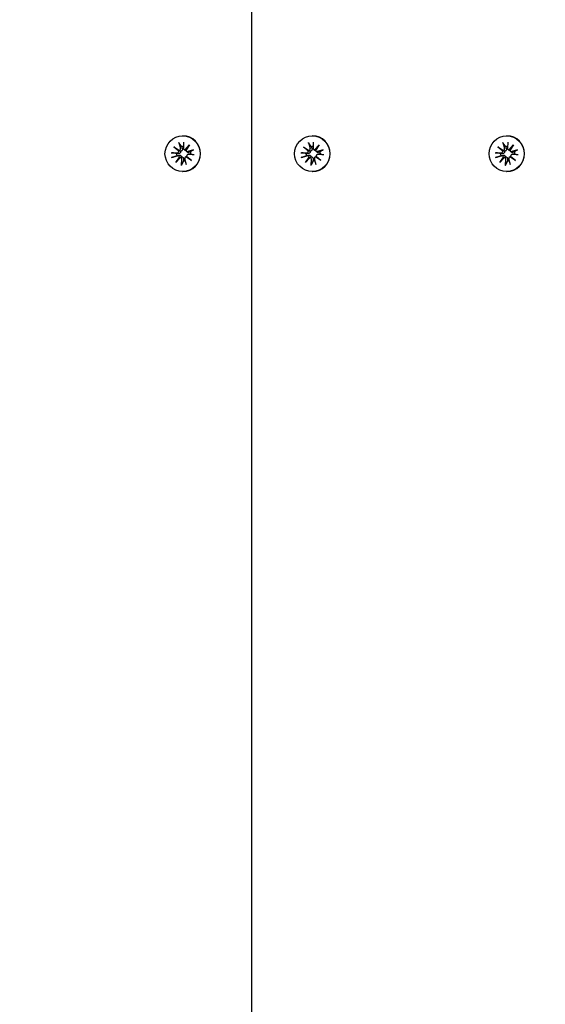
# Model space of a CAD drawing. Units: millimetres. Extents: x 3495 to 21295, y 1007 to 30807.
# Drawn here: x 9932 to 10093, y 20987 to 21289 of the extents above; entities that cross this region are included whole.
import ezdxf

# ---------------------------------------------------------------- set-up
doc = ezdxf.new("R2010")
doc.units = ezdxf.units.MM
doc.layers.add('Detale', color=5, linetype='Continuous')
doc.layers.add('wymiary 100 strefy', color=5, linetype='Continuous')
doc.styles.get("Standard").update_dxf_attribs({"font": 'arial.ttf'})
doc.dimstyles.new('FK_rzuty 100_STREFY', dxfattribs={"dimscale": 100, "dimtxt": 4, "dimasz": 2.5, "dimexe": 1.25, "dimexo": 0.625, "dimgap": 1, "dimtad": 1, "dimdec": 1, "dimlfac": 0.001, "dimrnd": 0.01, "dimzin": 1, "dimdsep": 46, "dimtxsty": 'Standard', "dimblk": 'OBLIQUE', "dimcen": 2.5, "dimadec": 0, "dimazin": 0, "dimtfac": 1, "dimtdec": 1, "dimtmove": 0, "dimatfit": 3, "dimfxl": 1, "dimarcsym": 0})

# ---------------------------------------------------------------- blocks, each defined once
blk = doc.blocks.new('_Oblique')
at = {"color": 0, "linetype": 'ByBlock', "lineweight": -2}
blk.add_line((-0.5, -0.5), (0.5, 0.5), dxfattribs=at)
blk = doc.blocks.new('*D6')
at = {"layer": 'Defpoints', "color": 0, "transparency": 16777216}
for p in [(18929.94, 23082.58), (5922.17, 19987.58), (18929.94, 16540.41)]:
    blk.add_point(p, dxfattribs=at)
at = {"layer": 'wymiary 100 strefy', "color": 0, "lineweight": -2, "transparency": 16777216}
for p, q in [((18929.94, 23020.08), (18929.94, 16415.41)), ((5922.17, 19925.08), (5922.17, 16415.41)), ((5922.17, 16540.41), (18929.94, 16540.41))]:
    blk.add_line(p, q, dxfattribs=at)
at = {"layer": 'wymiary 100 strefy', "color": 0, "lineweight": -2, "transparency": 16777216, "xscale": 250, "yscale": 250, "zscale": 250, "rotation": 180}
blk.add_blockref('_Oblique', (5922.17, 16540.41), dxfattribs=at)
at = {"layer": 'wymiary 100 strefy', "color": 0, "lineweight": -2, "transparency": 16777216, "xscale": 250, "yscale": 250, "zscale": 250}
blk.add_blockref('_Oblique', (18929.94, 16540.41), dxfattribs=at)
at = {"layer": 'wymiary 100 strefy', "color": 0, "transparency": 16777216, "insert": (12426.06, 16844.77), "char_height": 400, "attachment_point": 5}
blk.add_mtext('13.0 m', dxfattribs=at)
blk = doc.blocks.new('*D7')
at = {"layer": 'Defpoints', "color": 0, "transparency": 16777216}
for p in [(4890.21, 28467.35), (12126.94, 28467.35), (10167.81, 17553.58)]:
    blk.add_point(p, dxfattribs=at)
at = {"layer": 'wymiary 100 strefy', "color": 0, "lineweight": -2, "transparency": 16777216}
for p, q in [((12064.44, 28467.35), (4765.21, 28467.35)), ((4890.21, 17553.58), (4890.21, 28467.35)), ((10105.31, 17553.58), (4765.21, 17553.58))]:
    blk.add_line(p, q, dxfattribs=at)
at = {"layer": 'wymiary 100 strefy', "color": 0, "lineweight": -2, "transparency": 16777216, "xscale": 250, "yscale": 250, "zscale": 250}
for p, rotation in [((4890.21, 28467.35), 90), ((4890.21, 17553.58), 270)]:
    blk.add_blockref('_Oblique', p, dxfattribs=dict(at, rotation=rotation))
at = {"layer": 'wymiary 100 strefy', "color": 0, "transparency": 16777216, "insert": (4585.98, 23010.46), "char_height": 400, "attachment_point": 5, "rotation": 90}
blk.add_mtext('10.9 m', dxfattribs=at)

msp = doc.modelspace()

# ---------------------------------------------------------------- linework, layer by layer
at = {"layer": 'Detale', "color": 5}
for p, q in [((10002.79, 21305.08), (10002.79, 20040.08)), ((9980.54, 21250.98), (9981.04, 21249.15)), ((9981.7, 21253.03), (9981.8, 21253.03)), ((9982.01, 21251.16), (9981.97, 21249.27)), ((10020.24, 21250.98), (10020.74, 21249.15)), ((10021.4, 21253.03), (10021.5, 21253.03)), ((10021.71, 21251.16), (10021.67, 21249.27)), ((10079.8, 21250.98), (10080.3, 21249.15)), ((10080.96, 21253.03), (10081.05, 21253.03)), ((10081.27, 21251.16), (10081.22, 21249.27)), ((9978.15, 21247.9), (9980.03, 21247.85)), ((9979.03, 21249.68), (9980.69, 21248.58)), ((9979.03, 21249.68), (9980.46, 21248.58)), ((9980.5, 21248.33), (9979.03, 21249.68)), ((9982.1, 21248.93), (9982.27, 21248.75)), ((9982.44, 21248.8), (9983.79, 21250.27)), ((9983.79, 21250.27), (9982.69, 21248.6)), ((9983.79, 21250.27), (9982.72, 21248.86)), ((9982.81, 21248.37), (9982.99, 21248.19)), ((9985.07, 21248.75), (9983.26, 21248.25)), ((10017.86, 21247.9), (10019.73, 21247.85)), ((10018.74, 21249.68), (10020.4, 21248.58)), ((10018.74, 21249.68), (10020.17, 21248.58)), ((10020.2, 21248.33), (10018.74, 21249.68)), ((10021.8, 21248.93), (10021.97, 21248.75)), ((10022.14, 21248.8), (10023.49, 21250.27)), ((10023.49, 21250.27), (10022.39, 21248.6)), ((10023.49, 21250.27), (10022.42, 21248.86)), ((10022.52, 21248.37), (10022.69, 21248.19)), ((10024.77, 21248.75), (10022.96, 21248.25)), ((10077.41, 21247.9), (10079.29, 21247.85)), ((10078.29, 21249.68), (10079.95, 21248.58)), ((10078.29, 21249.68), (10079.72, 21248.58)), ((10079.75, 21248.33), (10078.29, 21249.68)), ((10081.35, 21248.93), (10081.53, 21248.75)), ((10081.7, 21248.8), (10083.04, 21250.27)), ((10083.04, 21250.27), (10081.95, 21248.6)), ((10083.04, 21250.27), (10081.98, 21248.86)), ((10082.07, 21248.37), (10082.25, 21248.19)), ((10084.32, 21248.75), (10082.51, 21248.25)), ((9978.33, 21246.41), (9980.14, 21246.92)), ((9979.62, 21244.9), (9980.71, 21246.57)), ((9980.96, 21246.37), (9979.62, 21244.9)), ((9979.62, 21244.9), (9980.74, 21246.31)), ((9981.39, 21244.01), (9981.44, 21245.9)), ((9982.86, 21244.19), (9982.36, 21246.01)), ((9982.48, 21246.46), (9982.65, 21246.64)), ((9984.37, 21245.48), (9982.71, 21246.58)), ((9982.91, 21246.84), (9984.37, 21245.48)), ((9984.37, 21245.48), (9983, 21246.58)), ((9983.04, 21247.18), (9983.21, 21247.36)), ((9985.25, 21247.27), (9983.37, 21247.32)), ((10018.04, 21246.41), (10019.85, 21246.92)), ((10019.32, 21244.9), (10020.41, 21246.57)), ((10020.66, 21246.37), (10019.32, 21244.9)), ((10019.32, 21244.9), (10020.44, 21246.31)), ((10021.09, 21244.01), (10021.14, 21245.9)), ((10022.56, 21244.19), (10022.06, 21246.01)), ((10022.18, 21246.46), (10022.36, 21246.64)), ((10024.07, 21245.48), (10022.41, 21246.58)), ((10022.61, 21246.84), (10024.07, 21245.48)), ((10024.07, 21245.48), (10022.7, 21246.58)), ((10022.74, 21247.18), (10022.92, 21247.36)), ((10024.95, 21247.27), (10023.08, 21247.32)), ((10077.59, 21246.41), (10079.4, 21246.92)), ((10078.87, 21244.9), (10079.97, 21246.57)), ((10080.22, 21246.37), (10078.87, 21244.9)), ((10078.87, 21244.9), (10080, 21246.31)), ((10080.65, 21244.01), (10080.69, 21245.9)), ((10082.12, 21244.19), (10081.62, 21246.01)), ((10081.73, 21246.46), (10081.91, 21246.64)), ((10083.62, 21245.48), (10081.97, 21246.58)), ((10082.16, 21246.84), (10083.62, 21245.48)), ((10083.62, 21245.48), (10082.25, 21246.58)), ((10082.29, 21247.18), (10082.47, 21247.36)), ((10084.5, 21247.27), (10082.63, 21247.32)), ((9981.7, 21242.13), (9981.8, 21242.13)), ((10021.4, 21242.13), (10021.5, 21242.13)), ((10080.96, 21242.13), (10081.05, 21242.13))]:
    msp.add_line(p, q, dxfattribs=at)
for centre in [(9981.7, 21247.58), (10021.4, 21247.58), (10080.96, 21247.58)]:
    msp.add_ellipse(centre, major_axis=(0, -5.45), ratio=0.992546, dxfattribs=at)
for centre, major_axis, ratio, start_param, end_param in [((9981.8, 21247.58), (0, 5.45), 0.992546, 3.141593, 6.283185), ((10021.5, 21247.58), (0, 5.45), 0.992546, 3.141593, 6.283185), ((10081.05, 21247.58), (0, 5.45), 0.992546, 3.141593, 6.283185), ((9980.04, 21248.31), (0, -0.459), 0.992546, 6.258273, 7.897445), ((9980.51, 21248.98), (0.211, -0.382), 0.798883, 5.549318, 6.188498), ((9980.03, 21248.35), (0.451, 0.196), 0.817138, 5.730518, 6.369698), ((9980.6, 21249.03), (0, -0.459), 0.992546, 0.200883, 1.840055), ((9981.99, 21247.58), (0, 2.22), 0.992546, 0.005671, 0.276349), ((9982.42, 21249.26), (0, -0.459), 0.992546, 4.687476, 6.326649), ((9982.41, 21249.21), (0.461, -0.178), 0.817901, 5.077377, 5.716558), ((9983.03, 21248.73), (-0.124, -0.404), 0.793769, 4.621862, 5.261042), ((9983.14, 21248.69), (0, -0.459), 0.992546, 4.913272, 6.552444), ((9981.99, 21247.58), (0, -2.22), 0.992546, 1.538793, 1.847145), ((10019.74, 21248.31), (0, -0.459), 0.992546, 6.258273, 7.897445), ((10020.21, 21248.98), (0.211, -0.382), 0.798883, 5.549318, 6.188498), ((10019.73, 21248.35), (0.451, 0.196), 0.817138, 5.730518, 6.369698), ((10020.3, 21249.03), (0, -0.459), 0.992546, 0.200883, 1.840055), ((10021.69, 21247.58), (0, 2.22), 0.992546, 0.005671, 0.276349), ((10022.12, 21249.26), (0, -0.459), 0.992546, 4.687476, 6.326649), ((10022.11, 21249.21), (0.461, -0.178), 0.817901, 5.077377, 5.716558), ((10022.73, 21248.73), (-0.124, -0.404), 0.793769, 4.621862, 5.261042), ((10022.84, 21248.69), (0, -0.459), 0.992546, 4.913272, 6.552444), ((10021.69, 21247.58), (0, -2.22), 0.992546, 1.538793, 1.847145), ((10079.3, 21248.31), (0, -0.459), 0.992546, 6.258273, 7.897445), ((10079.77, 21248.98), (0.211, -0.382), 0.798883, 5.549318, 6.188498), ((10079.28, 21248.35), (0.451, 0.196), 0.817138, 5.730518, 6.369698), ((10079.86, 21249.03), (0, -0.459), 0.992546, 0.200883, 1.840055), ((10081.25, 21247.58), (0, 2.22), 0.992546, 0.005671, 0.276349), ((10081.68, 21249.26), (0, -0.459), 0.992546, 4.687476, 6.326649), ((10081.67, 21249.21), (0.461, -0.178), 0.817901, 5.077377, 5.716558), ((10082.29, 21248.73), (-0.124, -0.404), 0.793769, 4.621862, 5.261042), ((10082.39, 21248.69), (0, -0.459), 0.992546, 4.913272, 6.552444), ((10081.25, 21247.58), (0, -2.22), 0.992546, 1.538793, 1.847145), ((9981.99, 21247.58), (0, 2.22), 0.992546, 1.538793, 1.847145), ((9980.27, 21246.48), (0, 0.459), 0.992546, 4.913272, 6.552444), ((9980.26, 21246.44), (-0.477, 0.142), 0.819165, 3.159388, 3.798569), ((9980.88, 21245.95), (0.159, 0.397), 0.795597, 0.231921, 0.871102), ((9980.98, 21245.91), (0, 0.459), 0.992546, 4.687476, 6.326649), ((9981.99, 21247.58), (0, -2.22), 0.992546, 6.251182, 6.526548), ((9982.8, 21246.14), (0, 0.459), 0.992546, 0.200883, 1.840055), ((9982.78, 21246.19), (-0.429, -0.228), 0.815468, 3.814793, 4.453973), ((9983.36, 21246.86), (0, 0.459), 0.992546, 6.258273, 7.897445), ((9983.26, 21246.81), (-0.176, 0.393), 0.796659, 1.162659, 1.80184), ((10021.69, 21247.58), (0, 2.22), 0.992546, 1.538793, 1.847145), ((10019.97, 21246.48), (0, 0.459), 0.992546, 4.913272, 6.552444), ((10019.96, 21246.44), (-0.477, 0.142), 0.819165, 3.159388, 3.798569), ((10020.58, 21245.95), (0.159, 0.397), 0.795597, 0.231921, 0.871102), ((10020.68, 21245.91), (0, 0.459), 0.992546, 4.687476, 6.326649), ((10021.69, 21247.58), (0, -2.22), 0.992546, 6.251182, 6.526548), ((10022.5, 21246.14), (0, 0.459), 0.992546, 0.200883, 1.840055), ((10022.48, 21246.19), (-0.429, -0.228), 0.815468, 3.814793, 4.453973), ((10023.06, 21246.86), (0, 0.459), 0.992546, 6.258273, 7.897445), ((10022.97, 21246.81), (-0.176, 0.393), 0.796659, 1.162659, 1.80184), ((10081.25, 21247.58), (0, 2.22), 0.992546, 1.538793, 1.847145), ((10079.52, 21246.48), (0, 0.459), 0.992546, 4.913272, 6.552444), ((10079.52, 21246.44), (-0.477, 0.142), 0.819165, 3.159388, 3.798569), ((10080.14, 21245.95), (0.159, 0.397), 0.795597, 0.231921, 0.871102), ((10080.24, 21245.91), (0, 0.459), 0.992546, 4.687476, 6.326649), ((10081.25, 21247.58), (0, -2.22), 0.992546, 6.251182, 6.526548), ((10082.06, 21246.14), (0, 0.459), 0.992546, 0.200883, 1.840055), ((10082.04, 21246.19), (-0.429, -0.228), 0.815468, 3.814793, 4.453973), ((10082.62, 21246.86), (0, 0.459), 0.992546, 6.258273, 7.897445), ((10082.52, 21246.81), (-0.176, 0.393), 0.796659, 1.162659, 1.80184)]:
    msp.add_ellipse(centre, major_axis=major_axis, ratio=ratio, start_param=start_param, end_param=end_param, dxfattribs=at)
for points, knots in [([(9980.64, 21250.73), (9980.63, 21250.74), (9980.62, 21250.76), (9980.6, 21250.8), (9980.59, 21250.84), (9980.56, 21250.9), (9980.55, 21250.94), (9980.54, 21250.98)], [0.09817442, 0.09817442, 0.09817442, 0.09817442, 0.10690005, 0.10690005, 0.11755401, 0.11755401, 0.12822816, 0.12822816, 0.12822816, 0.12822816]), ([(10020.34, 21250.73), (10020.34, 21250.74), (10020.32, 21250.76), (10020.3, 21250.8), (10020.29, 21250.84), (10020.27, 21250.9), (10020.25, 21250.94), (10020.24, 21250.98)], [0.09817442, 0.09817442, 0.09817442, 0.09817442, 0.10690005, 0.10690005, 0.11755401, 0.11755401, 0.12822816, 0.12822816, 0.12822816, 0.12822816]), ([(10079.9, 21250.73), (10079.89, 21250.74), (10079.88, 21250.76), (10079.86, 21250.8), (10079.84, 21250.84), (10079.82, 21250.9), (10079.81, 21250.94), (10079.8, 21250.98)], [0.09817442, 0.09817442, 0.09817442, 0.09817442, 0.10690005, 0.10690005, 0.11755401, 0.11755401, 0.12822816, 0.12822816, 0.12822816, 0.12822816]), ([(9978.15, 21247.9), (9978.19, 21247.89), (9978.23, 21247.89), (9978.3, 21247.89), (9978.34, 21247.89), (9978.39, 21247.88), (9978.41, 21247.88), (9978.43, 21247.88)], [0.04283745, 0.04283745, 0.04283745, 0.04283745, 0.05351159, 0.05351159, 0.06416556, 0.06416556, 0.07289119, 0.07289119, 0.07289119, 0.07289119]), ([(9981.1, 21248.33), (9981.11, 21248.29), (9981.11, 21248.25), (9981.1, 21248.15), (9981.08, 21248.08), (9981.03, 21247.96), (9981, 21247.91), (9980.91, 21247.81), (9980.86, 21247.76), (9980.75, 21247.69), (9980.68, 21247.66), (9980.53, 21247.62), (9980.46, 21247.61), (9980.39, 21247.61), (9980.37, 21247.61), (9980.36, 21247.62), (9980.35, 21247.62)], [-0.1132204, -0.1132204, -0.1132204, -0.1132204, -0.1012635, -0.1012635, -0.0822978, -0.0822978, -0.063332, -0.063332, -0.0443663, -0.0443663, -0.0221831, -0.0221831, 0, 0, 0, 0.0040935, 0.0040935, 0.0040935, 0.0040935]), ([(9980.46, 21248.58), (9980.48, 21248.57), (9980.5, 21248.56), (9980.62, 21248.51), (9980.71, 21248.47), (9980.89, 21248.4), (9981.01, 21248.37), (9981.1, 21248.33)], [-7.1331928, -7.1331928, -7.1331928, -7.1331928, -7.1179653, -7.1179653, -7.0153765, -7.0153765, -6.8812295, -6.8812295, -6.8812295, -6.8812295]), ([(9981.59, 21249.21), (9981.59, 21249.2), (9981.6, 21249.19), (9981.62, 21249.12), (9981.64, 21249.05), (9981.64, 21248.9), (9981.63, 21248.83), (9981.59, 21248.71), (9981.57, 21248.65), (9981.49, 21248.55), (9981.45, 21248.5), (9981.35, 21248.42), (9981.29, 21248.39), (9981.19, 21248.35), (9981.14, 21248.34), (9981.1, 21248.33)], [0.2730951, 0.2730951, 0.2730951, 0.2730951, 0.2771887, 0.2771887, 0.2993718, 0.2993718, 0.3215549, 0.3215549, 0.3405207, 0.3405207, 0.3594864, 0.3594864, 0.3784522, 0.3784522, 0.390409, 0.390409, 0.390409, 0.390409]), ([(9982.71, 21248.54), (9982.7, 21248.54), (9982.69, 21248.54), (9982.62, 21248.55), (9982.56, 21248.57), (9982.44, 21248.62), (9982.38, 21248.66), (9982.31, 21248.72), (9982.29, 21248.73), (9982.27, 21248.75)], [-0.10359222, -0.10359222, -0.10359222, -0.10359222, -0.10126352, -0.10126352, -0.08229776, -0.08229776, -0.06333201, -0.06333201, -0.05562052, -0.05562052, -0.05562052, -0.05562052]), ([(9983.65, 21248.02), (9983.64, 21248.02), (9983.62, 21248.02), (9983.56, 21248), (9983.49, 21247.99), (9983.36, 21247.99), (9983.29, 21248.01), (9983.18, 21248.05), (9983.12, 21248.08), (9983.04, 21248.14), (9983.02, 21248.16), (9982.99, 21248.19)], [0.27309514, 0.27309514, 0.27309514, 0.27309514, 0.27718866, 0.27718866, 0.29937179, 0.29937179, 0.32155492, 0.32155492, 0.34052067, 0.34052067, 0.35073984, 0.35073984, 0.35073984, 0.35073984]), ([(9984.85, 21248.67), (9984.86, 21248.68), (9984.87, 21248.68), (9984.91, 21248.7), (9984.94, 21248.71), (9985, 21248.73), (9985.04, 21248.74), (9985.07, 21248.75)], [0.09817442, 0.09817442, 0.09817442, 0.09817442, 0.10690005, 0.10690005, 0.11755401, 0.11755401, 0.12822816, 0.12822816, 0.12822816, 0.12822816]), ([(10017.86, 21247.9), (10017.89, 21247.89), (10017.93, 21247.89), (10018, 21247.89), (10018.04, 21247.89), (10018.09, 21247.88), (10018.11, 21247.88), (10018.13, 21247.88)], [0.04283745, 0.04283745, 0.04283745, 0.04283745, 0.05351159, 0.05351159, 0.06416556, 0.06416556, 0.07289119, 0.07289119, 0.07289119, 0.07289119]), ([(10020.81, 21248.33), (10020.81, 21248.29), (10020.81, 21248.25), (10020.8, 21248.15), (10020.79, 21248.08), (10020.74, 21247.96), (10020.7, 21247.91), (10020.61, 21247.81), (10020.56, 21247.76), (10020.45, 21247.69), (10020.38, 21247.66), (10020.23, 21247.62), (10020.16, 21247.61), (10020.09, 21247.61), (10020.08, 21247.61), (10020.06, 21247.62), (10020.05, 21247.62)], [-0.1132204, -0.1132204, -0.1132204, -0.1132204, -0.1012635, -0.1012635, -0.0822978, -0.0822978, -0.063332, -0.063332, -0.0443663, -0.0443663, -0.0221831, -0.0221831, 0, 0, 0, 0.0040935, 0.0040935, 0.0040935, 0.0040935]), ([(10020.17, 21248.58), (10020.18, 21248.57), (10020.2, 21248.56), (10020.32, 21248.51), (10020.41, 21248.47), (10020.6, 21248.4), (10020.71, 21248.37), (10020.81, 21248.33)], [-7.1331928, -7.1331928, -7.1331928, -7.1331928, -7.1179653, -7.1179653, -7.0153765, -7.0153765, -6.8812295, -6.8812295, -6.8812295, -6.8812295]), ([(10021.29, 21249.21), (10021.3, 21249.2), (10021.3, 21249.19), (10021.32, 21249.12), (10021.34, 21249.05), (10021.34, 21248.9), (10021.33, 21248.83), (10021.3, 21248.71), (10021.27, 21248.65), (10021.2, 21248.55), (10021.15, 21248.5), (10021.05, 21248.42), (10020.99, 21248.39), (10020.89, 21248.35), (10020.85, 21248.34), (10020.81, 21248.33)], [0.2730951, 0.2730951, 0.2730951, 0.2730951, 0.2771887, 0.2771887, 0.2993718, 0.2993718, 0.3215549, 0.3215549, 0.3405207, 0.3405207, 0.3594864, 0.3594864, 0.3784522, 0.3784522, 0.390409, 0.390409, 0.390409, 0.390409]), ([(10022.41, 21248.54), (10022.4, 21248.54), (10022.39, 21248.54), (10022.32, 21248.55), (10022.26, 21248.57), (10022.14, 21248.62), (10022.09, 21248.66), (10022.01, 21248.72), (10021.99, 21248.73), (10021.97, 21248.75)], [-0.10359222, -0.10359222, -0.10359222, -0.10359222, -0.10126352, -0.10126352, -0.08229776, -0.08229776, -0.06333201, -0.06333201, -0.05562052, -0.05562052, -0.05562052, -0.05562052]), ([(10023.35, 21248.02), (10023.34, 21248.02), (10023.33, 21248.02), (10023.26, 21248), (10023.19, 21247.99), (10023.06, 21247.99), (10022.99, 21248.01), (10022.88, 21248.05), (10022.82, 21248.08), (10022.75, 21248.14), (10022.72, 21248.16), (10022.69, 21248.19)], [0.27309514, 0.27309514, 0.27309514, 0.27309514, 0.27718866, 0.27718866, 0.29937179, 0.29937179, 0.32155492, 0.32155492, 0.34052067, 0.34052067, 0.35073984, 0.35073984, 0.35073984, 0.35073984]), ([(10024.55, 21248.67), (10024.56, 21248.68), (10024.57, 21248.68), (10024.61, 21248.7), (10024.64, 21248.71), (10024.7, 21248.73), (10024.74, 21248.74), (10024.77, 21248.75)], [0.09817442, 0.09817442, 0.09817442, 0.09817442, 0.10690005, 0.10690005, 0.11755401, 0.11755401, 0.12822816, 0.12822816, 0.12822816, 0.12822816]), ([(10077.41, 21247.9), (10077.44, 21247.89), (10077.49, 21247.89), (10077.55, 21247.89), (10077.59, 21247.89), (10077.64, 21247.88), (10077.67, 21247.88), (10077.68, 21247.88)], [0.04283745, 0.04283745, 0.04283745, 0.04283745, 0.05351159, 0.05351159, 0.06416556, 0.06416556, 0.07289119, 0.07289119, 0.07289119, 0.07289119]), ([(10080.36, 21248.33), (10080.36, 21248.29), (10080.36, 21248.25), (10080.36, 21248.15), (10080.34, 21248.08), (10080.29, 21247.96), (10080.25, 21247.91), (10080.16, 21247.81), (10080.11, 21247.76), (10080, 21247.69), (10079.93, 21247.66), (10079.79, 21247.62), (10079.71, 21247.61), (10079.64, 21247.61), (10079.63, 21247.61), (10079.62, 21247.62), (10079.6, 21247.62)], [-0.1132204, -0.1132204, -0.1132204, -0.1132204, -0.1012635, -0.1012635, -0.0822978, -0.0822978, -0.063332, -0.063332, -0.0443663, -0.0443663, -0.0221831, -0.0221831, 0, 0, 0, 0.0040935, 0.0040935, 0.0040935, 0.0040935]), ([(10079.72, 21248.58), (10079.74, 21248.57), (10079.75, 21248.56), (10079.87, 21248.51), (10079.97, 21248.47), (10080.15, 21248.4), (10080.26, 21248.37), (10080.36, 21248.33)], [-7.1331928, -7.1331928, -7.1331928, -7.1331928, -7.1179653, -7.1179653, -7.0153765, -7.0153765, -6.8812295, -6.8812295, -6.8812295, -6.8812295]), ([(10080.84, 21249.21), (10080.85, 21249.2), (10080.85, 21249.19), (10080.88, 21249.12), (10080.89, 21249.05), (10080.89, 21248.9), (10080.88, 21248.83), (10080.85, 21248.71), (10080.82, 21248.65), (10080.75, 21248.55), (10080.7, 21248.5), (10080.6, 21248.42), (10080.54, 21248.39), (10080.44, 21248.35), (10080.4, 21248.34), (10080.36, 21248.33)], [0.2730951, 0.2730951, 0.2730951, 0.2730951, 0.2771887, 0.2771887, 0.2993718, 0.2993718, 0.3215549, 0.3215549, 0.3405207, 0.3405207, 0.3594864, 0.3594864, 0.3784522, 0.3784522, 0.390409, 0.390409, 0.390409, 0.390409]), ([(10081.96, 21248.54), (10081.95, 21248.54), (10081.95, 21248.54), (10081.88, 21248.55), (10081.81, 21248.57), (10081.7, 21248.62), (10081.64, 21248.66), (10081.57, 21248.72), (10081.55, 21248.73), (10081.53, 21248.75)], [-0.10359222, -0.10359222, -0.10359222, -0.10359222, -0.10126352, -0.10126352, -0.08229776, -0.08229776, -0.06333201, -0.06333201, -0.05562052, -0.05562052, -0.05562052, -0.05562052]), ([(10082.9, 21248.02), (10082.89, 21248.02), (10082.88, 21248.02), (10082.81, 21248), (10082.74, 21247.99), (10082.61, 21247.99), (10082.54, 21248.01), (10082.43, 21248.05), (10082.38, 21248.08), (10082.3, 21248.14), (10082.27, 21248.16), (10082.25, 21248.19)], [0.27309514, 0.27309514, 0.27309514, 0.27309514, 0.27718866, 0.27718866, 0.29937179, 0.29937179, 0.32155492, 0.32155492, 0.34052067, 0.34052067, 0.35073984, 0.35073984, 0.35073984, 0.35073984]), ([(10084.1, 21248.67), (10084.11, 21248.68), (10084.12, 21248.68), (10084.16, 21248.7), (10084.19, 21248.71), (10084.25, 21248.73), (10084.29, 21248.74), (10084.32, 21248.75)], [0.09817442, 0.09817442, 0.09817442, 0.09817442, 0.10690005, 0.10690005, 0.11755401, 0.11755401, 0.12822816, 0.12822816, 0.12822816, 0.12822816]), ([(9978.6, 21246.5), (9978.58, 21246.49), (9978.56, 21246.48), (9978.51, 21246.47), (9978.48, 21246.46), (9978.41, 21246.44), (9978.37, 21246.42), (9978.33, 21246.41)], [0.09817442, 0.09817442, 0.09817442, 0.09817442, 0.10690005, 0.10690005, 0.11755401, 0.11755401, 0.12822816, 0.12822816, 0.12822816, 0.12822816]), ([(9980.41, 21247.14), (9980.42, 21247.15), (9980.43, 21247.15), (9980.51, 21247.17), (9980.59, 21247.18), (9980.74, 21247.17), (9980.81, 21247.16), (9980.94, 21247.12), (9981, 21247.09), (9981.11, 21247.01), (9981.16, 21246.96), (9981.23, 21246.86), (9981.26, 21246.8), (9981.3, 21246.7), (9981.31, 21246.66), (9981.31, 21246.62)], [0.2730951, 0.2730951, 0.2730951, 0.2730951, 0.2771887, 0.2771887, 0.2993718, 0.2993718, 0.3215549, 0.3215549, 0.3405207, 0.3405207, 0.3594864, 0.3594864, 0.3784522, 0.3784522, 0.390409, 0.390409, 0.390409, 0.390409]), ([(9980.74, 21246.31), (9980.76, 21246.32), (9980.77, 21246.33), (9980.87, 21246.4), (9980.96, 21246.45), (9981.12, 21246.53), (9981.22, 21246.58), (9981.31, 21246.62)], [-7.1331928, -7.1331928, -7.1331928, -7.1331928, -7.1179653, -7.1179653, -7.0153765, -7.0153765, -6.8812295, -6.8812295, -6.8812295, -6.8812295]), ([(9981.31, 21246.62), (9981.35, 21246.63), (9981.4, 21246.63), (9981.51, 21246.61), (9981.57, 21246.6), (9981.69, 21246.54), (9981.74, 21246.51), (9981.84, 21246.42), (9981.88, 21246.37), (9981.94, 21246.27), (9981.97, 21246.2), (9982, 21246.07), (9982, 21245.99), (9982, 21245.93), (9982, 21245.92), (9982, 21245.91), (9981.99, 21245.89)], [-0.1132204, -0.1132204, -0.1132204, -0.1132204, -0.1012635, -0.1012635, -0.0822978, -0.0822978, -0.063332, -0.063332, -0.0443663, -0.0443663, -0.0221831, -0.0221831, 0, 0, 0, 0.0040935, 0.0040935, 0.0040935, 0.0040935]), ([(9982.65, 21246.64), (9982.68, 21246.66), (9982.7, 21246.69), (9982.78, 21246.74), (9982.84, 21246.78), (9982.9, 21246.8), (9982.91, 21246.8), (9982.91, 21246.81)], [0.34967723, 0.34967723, 0.34967723, 0.34967723, 0.35948643, 0.35948643, 0.37845218, 0.37845218, 0.37994978, 0.37994978, 0.37994978, 0.37994978]), ([(9983.21, 21247.36), (9983.24, 21247.39), (9983.27, 21247.41), (9983.35, 21247.47), (9983.42, 21247.5), (9983.54, 21247.54), (9983.61, 21247.55), (9983.67, 21247.55), (9983.68, 21247.55), (9983.69, 21247.55), (9983.7, 21247.55)], [-0.05670512, -0.05670512, -0.05670512, -0.05670512, -0.04436625, -0.04436625, -0.02218313, -0.02218313, 0, 0, 0, 0.00409352, 0.00409352, 0.00409352, 0.00409352]), ([(9985.25, 21247.27), (9985.21, 21247.27), (9985.17, 21247.27), (9985.11, 21247.28), (9985.08, 21247.28), (9985.04, 21247.28), (9985.02, 21247.29), (9985.01, 21247.29)], [0.04283745, 0.04283745, 0.04283745, 0.04283745, 0.05351159, 0.05351159, 0.06416556, 0.06416556, 0.07289119, 0.07289119, 0.07289119, 0.07289119]), ([(10018.3, 21246.5), (10018.28, 21246.49), (10018.26, 21246.48), (10018.21, 21246.47), (10018.18, 21246.46), (10018.11, 21246.44), (10018.07, 21246.42), (10018.04, 21246.41)], [0.09817442, 0.09817442, 0.09817442, 0.09817442, 0.10690005, 0.10690005, 0.11755401, 0.11755401, 0.12822816, 0.12822816, 0.12822816, 0.12822816]), ([(10020.11, 21247.14), (10020.12, 21247.15), (10020.13, 21247.15), (10020.21, 21247.17), (10020.29, 21247.18), (10020.44, 21247.17), (10020.51, 21247.16), (10020.64, 21247.12), (10020.7, 21247.09), (10020.81, 21247.01), (10020.86, 21246.96), (10020.93, 21246.86), (10020.97, 21246.8), (10021, 21246.7), (10021.01, 21246.66), (10021.01, 21246.62)], [0.2730951, 0.2730951, 0.2730951, 0.2730951, 0.2771887, 0.2771887, 0.2993718, 0.2993718, 0.3215549, 0.3215549, 0.3405207, 0.3405207, 0.3594864, 0.3594864, 0.3784522, 0.3784522, 0.390409, 0.390409, 0.390409, 0.390409]), ([(10020.44, 21246.31), (10020.46, 21246.32), (10020.47, 21246.33), (10020.58, 21246.4), (10020.66, 21246.45), (10020.82, 21246.53), (10020.92, 21246.58), (10021.01, 21246.62)], [-7.1331928, -7.1331928, -7.1331928, -7.1331928, -7.1179653, -7.1179653, -7.0153765, -7.0153765, -6.8812295, -6.8812295, -6.8812295, -6.8812295]), ([(10021.01, 21246.62), (10021.06, 21246.63), (10021.1, 21246.63), (10021.21, 21246.61), (10021.27, 21246.6), (10021.39, 21246.54), (10021.44, 21246.51), (10021.54, 21246.42), (10021.58, 21246.37), (10021.64, 21246.27), (10021.67, 21246.2), (10021.7, 21246.07), (10021.7, 21245.99), (10021.7, 21245.93), (10021.7, 21245.92), (10021.7, 21245.91), (10021.7, 21245.89)], [-0.1132204, -0.1132204, -0.1132204, -0.1132204, -0.1012635, -0.1012635, -0.0822978, -0.0822978, -0.063332, -0.063332, -0.0443663, -0.0443663, -0.0221831, -0.0221831, 0, 0, 0, 0.0040935, 0.0040935, 0.0040935, 0.0040935]), ([(10022.36, 21246.64), (10022.38, 21246.66), (10022.41, 21246.69), (10022.48, 21246.74), (10022.54, 21246.78), (10022.6, 21246.8), (10022.61, 21246.8), (10022.61, 21246.81)], [0.34967723, 0.34967723, 0.34967723, 0.34967723, 0.35948643, 0.35948643, 0.37845218, 0.37845218, 0.37994978, 0.37994978, 0.37994978, 0.37994978]), ([(10022.92, 21247.36), (10022.94, 21247.39), (10022.97, 21247.41), (10023.06, 21247.47), (10023.12, 21247.5), (10023.25, 21247.54), (10023.31, 21247.55), (10023.37, 21247.55), (10023.38, 21247.55), (10023.39, 21247.55), (10023.41, 21247.55)], [-0.05670512, -0.05670512, -0.05670512, -0.05670512, -0.04436625, -0.04436625, -0.02218313, -0.02218313, 0, 0, 0, 0.00409352, 0.00409352, 0.00409352, 0.00409352]), ([(10024.95, 21247.27), (10024.92, 21247.27), (10024.88, 21247.27), (10024.81, 21247.28), (10024.78, 21247.28), (10024.74, 21247.28), (10024.73, 21247.29), (10024.72, 21247.29)], [0.04283745, 0.04283745, 0.04283745, 0.04283745, 0.05351159, 0.05351159, 0.06416556, 0.06416556, 0.07289119, 0.07289119, 0.07289119, 0.07289119]), ([(10077.85, 21246.5), (10077.84, 21246.49), (10077.81, 21246.48), (10077.77, 21246.47), (10077.73, 21246.46), (10077.66, 21246.44), (10077.62, 21246.42), (10077.59, 21246.41)], [0.09817442, 0.09817442, 0.09817442, 0.09817442, 0.10690005, 0.10690005, 0.11755401, 0.11755401, 0.12822816, 0.12822816, 0.12822816, 0.12822816]), ([(10079.66, 21247.14), (10079.67, 21247.15), (10079.69, 21247.15), (10079.77, 21247.17), (10079.84, 21247.18), (10079.99, 21247.17), (10080.07, 21247.16), (10080.19, 21247.12), (10080.25, 21247.09), (10080.36, 21247.01), (10080.41, 21246.96), (10080.49, 21246.86), (10080.52, 21246.8), (10080.55, 21246.7), (10080.56, 21246.66), (10080.57, 21246.62)], [0.2730951, 0.2730951, 0.2730951, 0.2730951, 0.2771887, 0.2771887, 0.2993718, 0.2993718, 0.3215549, 0.3215549, 0.3405207, 0.3405207, 0.3594864, 0.3594864, 0.3784522, 0.3784522, 0.390409, 0.390409, 0.390409, 0.390409]), ([(10080, 21246.31), (10080.01, 21246.32), (10080.03, 21246.33), (10080.13, 21246.4), (10080.21, 21246.45), (10080.38, 21246.53), (10080.48, 21246.58), (10080.57, 21246.62)], [-7.1331928, -7.1331928, -7.1331928, -7.1331928, -7.1179653, -7.1179653, -7.0153765, -7.0153765, -6.8812295, -6.8812295, -6.8812295, -6.8812295]), ([(10080.57, 21246.62), (10080.61, 21246.63), (10080.65, 21246.63), (10080.76, 21246.61), (10080.83, 21246.6), (10080.94, 21246.54), (10081, 21246.51), (10081.09, 21246.42), (10081.13, 21246.37), (10081.2, 21246.27), (10081.22, 21246.2), (10081.25, 21246.07), (10081.26, 21245.99), (10081.25, 21245.93), (10081.25, 21245.92), (10081.25, 21245.91), (10081.25, 21245.89)], [-0.1132204, -0.1132204, -0.1132204, -0.1132204, -0.1012635, -0.1012635, -0.0822978, -0.0822978, -0.063332, -0.063332, -0.0443663, -0.0443663, -0.0221831, -0.0221831, 0, 0, 0, 0.0040935, 0.0040935, 0.0040935, 0.0040935]), ([(10081.91, 21246.64), (10081.93, 21246.66), (10081.96, 21246.69), (10082.03, 21246.74), (10082.09, 21246.78), (10082.16, 21246.8), (10082.16, 21246.8), (10082.17, 21246.81)], [0.34967723, 0.34967723, 0.34967723, 0.34967723, 0.35948643, 0.35948643, 0.37845218, 0.37845218, 0.37994978, 0.37994978, 0.37994978, 0.37994978]), ([(10082.47, 21247.36), (10082.5, 21247.39), (10082.53, 21247.41), (10082.61, 21247.47), (10082.67, 21247.5), (10082.8, 21247.54), (10082.86, 21247.55), (10082.92, 21247.55), (10082.94, 21247.55), (10082.95, 21247.55), (10082.96, 21247.55)], [-0.05670512, -0.05670512, -0.05670512, -0.05670512, -0.04436625, -0.04436625, -0.02218313, -0.02218313, 0, 0, 0, 0.00409352, 0.00409352, 0.00409352, 0.00409352]), ([(10084.5, 21247.27), (10084.47, 21247.27), (10084.43, 21247.27), (10084.37, 21247.28), (10084.33, 21247.28), (10084.3, 21247.28), (10084.28, 21247.29), (10084.27, 21247.29)], [0.04283745, 0.04283745, 0.04283745, 0.04283745, 0.05351159, 0.05351159, 0.06416556, 0.06416556, 0.07289119, 0.07289119, 0.07289119, 0.07289119]), ([(9981.39, 21244.01), (9981.39, 21244.04), (9981.4, 21244.09), (9981.4, 21244.15), (9981.41, 21244.19), (9981.42, 21244.23), (9981.43, 21244.25), (9981.43, 21244.27)], [0.04283745, 0.04283745, 0.04283745, 0.04283745, 0.05351159, 0.05351159, 0.06416556, 0.06416556, 0.07289119, 0.07289119, 0.07289119, 0.07289119]), ([(10021.09, 21244.01), (10021.09, 21244.04), (10021.1, 21244.09), (10021.1, 21244.15), (10021.11, 21244.19), (10021.12, 21244.23), (10021.13, 21244.25), (10021.13, 21244.27)], [0.04283745, 0.04283745, 0.04283745, 0.04283745, 0.05351159, 0.05351159, 0.06416556, 0.06416556, 0.07289119, 0.07289119, 0.07289119, 0.07289119]), ([(10080.65, 21244.01), (10080.65, 21244.04), (10080.65, 21244.09), (10080.66, 21244.15), (10080.66, 21244.19), (10080.67, 21244.23), (10080.68, 21244.25), (10080.69, 21244.27)], [0.04283745, 0.04283745, 0.04283745, 0.04283745, 0.05351159, 0.05351159, 0.06416556, 0.06416556, 0.07289119, 0.07289119, 0.07289119, 0.07289119])]:
    msp.add_open_spline(points, degree=3, knots=knots, dxfattribs=at)
for points, weights in [([(9979.78, 21247.65), (9979.24, 21247.74), (9978.43, 21247.88)], [1, 1.02099065515, 1.00230824219]), ([(9980.64, 21250.73), (9981.09, 21250.13), (9981.39, 21249.72)], [1.00230824219, 1.02099065516, 1]), ([(9981.39, 21249.72), (9981.5, 21249.43), (9981.59, 21249.21)], [1, 1.15090578673, 1.29994145514]), ([(9984.12, 21248.19), (9983.85, 21248.1), (9983.65, 21248.02)], [1, 1.15090578673, 1.29994145514]), ([(9984.85, 21248.67), (9984.41, 21248.38), (9984.12, 21248.19)], [1.00230824219, 1.02099065515, 1]), ([(10019.49, 21247.65), (10018.94, 21247.74), (10018.13, 21247.88)], [1, 1.02099065515, 1.00230824219]), ([(10020.34, 21250.73), (10020.79, 21250.13), (10021.09, 21249.72)], [1.00230824219, 1.02099065516, 1]), ([(10021.09, 21249.72), (10021.2, 21249.43), (10021.29, 21249.21)], [1, 1.15090578673, 1.29994145514]), ([(10023.82, 21248.19), (10023.55, 21248.1), (10023.35, 21248.02)], [1, 1.15090578673, 1.29994145514]), ([(10024.55, 21248.67), (10024.11, 21248.38), (10023.82, 21248.19)], [1.00230824219, 1.02099065515, 1]), ([(10079.04, 21247.65), (10078.49, 21247.74), (10077.68, 21247.88)], [1, 1.02099065515, 1.00230824219]), ([(10079.9, 21250.73), (10080.34, 21250.13), (10080.64, 21249.72)], [1.00230824219, 1.02099065516, 1]), ([(10080.64, 21249.72), (10080.76, 21249.43), (10080.84, 21249.21)], [1, 1.15090578673, 1.29994145514]), ([(10083.37, 21248.19), (10083.1, 21248.1), (10082.9, 21248.02)], [1, 1.15090578673, 1.29994145514]), ([(10084.1, 21248.67), (10083.67, 21248.38), (10083.37, 21248.19)], [1.00230824219, 1.02099065515, 1]), ([(9978.6, 21246.5), (9979.36, 21246.78), (9979.87, 21246.98)], [1.00230824219, 1.02099065516, 1]), ([(9980.35, 21247.62), (9980.11, 21247.63), (9979.78, 21247.65)], [1.29994145514, 1.15090578673, 1]), ([(9979.87, 21246.98), (9980.17, 21247.07), (9980.41, 21247.14)], [1, 1.15090578673, 1.29994145514]), ([(9981.92, 21245.36), (9981.72, 21244.92), (9981.43, 21244.27)], [1, 1.02099065516, 1.00230824219]), ([(9981.99, 21245.89), (9981.96, 21245.66), (9981.92, 21245.36)], [1.29994145514, 1.15090578673, 1]), ([(9983.7, 21247.55), (9983.92, 21247.53), (9984.2, 21247.51)], [1.29994145514, 1.15090578673, 1]), ([(9984.2, 21247.51), (9984.53, 21247.42), (9985.01, 21247.29)], [1, 1.02099065516, 1.00230824219]), ([(10018.3, 21246.5), (10019.06, 21246.78), (10019.57, 21246.98)], [1.00230824219, 1.02099065516, 1]), ([(10020.05, 21247.62), (10019.81, 21247.63), (10019.49, 21247.65)], [1.29994145514, 1.15090578673, 1]), ([(10019.57, 21246.98), (10019.88, 21247.07), (10020.11, 21247.14)], [1, 1.15090578673, 1.29994145514]), ([(10021.62, 21245.36), (10021.43, 21244.92), (10021.13, 21244.27)], [1, 1.02099065516, 1.00230824219]), ([(10021.7, 21245.89), (10021.66, 21245.66), (10021.62, 21245.36)], [1.29994145514, 1.15090578673, 1]), ([(10023.41, 21247.55), (10023.62, 21247.53), (10023.9, 21247.51)], [1.29994145514, 1.15090578673, 1]), ([(10023.9, 21247.51), (10024.23, 21247.42), (10024.72, 21247.29)], [1, 1.02099065516, 1.00230824219]), ([(10077.85, 21246.5), (10078.61, 21246.78), (10079.12, 21246.98)], [1.00230824219, 1.02099065516, 1]), ([(10079.6, 21247.62), (10079.36, 21247.63), (10079.04, 21247.65)], [1.29994145514, 1.15090578673, 1]), ([(10079.12, 21246.98), (10079.43, 21247.07), (10079.66, 21247.14)], [1, 1.15090578673, 1.29994145514]), ([(10081.18, 21245.36), (10080.98, 21244.92), (10080.69, 21244.27)], [1, 1.02099065516, 1.00230824219]), ([(10081.25, 21245.89), (10081.22, 21245.66), (10081.18, 21245.36)], [1.29994145514, 1.15090578673, 1]), ([(10082.96, 21247.55), (10083.17, 21247.53), (10083.45, 21247.51)], [1.29994145514, 1.15090578673, 1]), ([(10083.45, 21247.51), (10083.78, 21247.42), (10084.27, 21247.29)], [1, 1.02099065516, 1.00230824219])]:
    msp.add_rational_spline(points, weights, degree=2, dxfattribs=at)

# ---------------------------------------------------------------- dimensions: what is measured, and where the dimension line sits
at = {"layer": 'wymiary 100 strefy'}
dim = msp.add_linear_dim(base=(4890.21, 28467.35), p1=(10167.81, 17553.58), p2=(12126.94, 28467.35), angle=90, dimstyle='FK_rzuty 100_STREFY', override={"dimpost": ' m'}, dxfattribs=at)
dim.commit()
dim.dimension.update_dxf_attribs({"geometry": '*D7', "text_midpoint": (4585.98, 23010.46)})
dim = msp.add_linear_dim(base=(18929.94, 16540.41), p1=(5922.17, 19987.58), p2=(18929.94, 23082.58), dimstyle='FK_rzuty 100_STREFY', override={"dimpost": ' m'}, dxfattribs=at)
dim.commit()
dim.dimension.update_dxf_attribs({"geometry": '*D6', "text_midpoint": (12426.06, 16540.41), "dimtype": 160})

doc.saveas('drawing.dxf')
